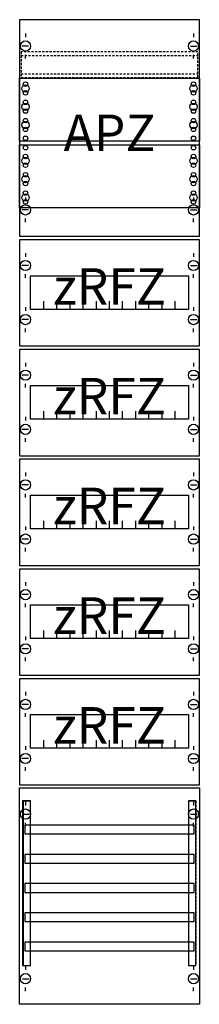
# Model space of a CAD drawing. Extents: x 0 to 25, y 0 to 135.
import ezdxf
from ezdxf.enums import TextEntityAlignment as Align

# ---------------------------------------------------------------- set-up
doc = ezdxf.new("R2010")
doc.units = 0
doc.linetypes.add('L000000020000FFFFFF', pattern=[0])
doc.linetypes.add('L014100020032000000', pattern=[0.5, 0.3, -0.2])
doc.layers.get('0').update_dxf_attribs({"linetype": 'CONTINUOUS'})
for name, color, linetype in [('1', 7, 'CONTINUOUS'), ('31', 7, 'CONTINUOUS'), ('58', 7, 'CONTINUOUS')]:
    doc.layers.add(name, color=color, linetype=linetype)

# ---------------------------------------------------------------- blocks, each defined once
blk = doc.blocks.new('fv19sa2r5')
at = {"layer": '1', "color": 7, "linetype": 'CONTINUOUS'}
for p, q in [((1, 132.9), (1, 132.4)), ((24, 132.9), (24, 132.4)), ((1.4, 131.2), (0.5, 131.2)), ((23.6, 131.2), (24.5, 131.2)), ((1, 129.5), (1, 130)), ((24, 129.5), (24, 130)), ((1, 110.5), (1, 110)), ((1, 110.5), (1, 110)), ((24, 110.5), (24, 110)), ((24, 110.5), (24, 110)), ((1.4, 108.8), (0.5, 108.8)), ((1.4, 108.8), (0.5, 108.8)), ((23.6, 108.8), (24.5, 108.8)), ((23.6, 108.8), (24.5, 108.8)), ((1, 107.1), (1, 107.6)), ((1, 107.1), (1, 107.6)), ((24, 107.1), (24, 107.6)), ((24, 107.1), (24, 107.6)), ((1, 102.9), (1, 102.4)), ((24, 102.9), (24, 102.4)), ((1.4, 101.2), (0.5, 101.2)), ((23.6, 101.2), (24.5, 101.2)), ((1, 99.5), (1, 100)), ((24, 99.5), (24, 100)), ((1, 95.5), (1, 95)), ((24, 95.5), (24, 95)), ((1.4, 93.8), (0.5, 93.8)), ((23.6, 93.8), (24.5, 93.8)), ((1, 92.1), (1, 92.6)), ((24, 92.1), (24, 92.6)), ((1, 87.9), (1, 87.4)), ((24, 87.9), (24, 87.4)), ((1.4, 86.2), (0.5, 86.2)), ((23.6, 86.2), (24.5, 86.2)), ((1, 84.5), (1, 85)), ((24, 84.5), (24, 85)), ((1, 80.5), (1, 80)), ((24, 80.5), (24, 80)), ((1.4, 78.8), (0.5, 78.8)), ((23.6, 78.8), (24.5, 78.8)), ((1, 77.1), (1, 77.6)), ((24, 77.1), (24, 77.6)), ((1, 72.9), (1, 72.4)), ((24, 72.9), (24, 72.4)), ((1.4, 71.2), (0.5, 71.2)), ((1, 69.5), (1, 70)), ((23.6, 71.2), (24.5, 71.2)), ((24, 69.5), (24, 70)), ((1, 65.5), (1, 65)), ((24, 65.5), (24, 65)), ((1.4, 63.8), (0.5, 63.8)), ((23.6, 63.8), (24.5, 63.8)), ((1, 62.1), (1, 62.6)), ((24, 62.1), (24, 62.6)), ((1, 57.9), (1, 57.4)), ((24, 57.9), (24, 57.4)), ((1.4, 56.2), (0.5, 56.2)), ((23.6, 56.2), (24.5, 56.2)), ((1, 54.5), (1, 55)), ((24, 54.5), (24, 55)), ((1, 50.5), (1, 50)), ((24, 50.5), (24, 50)), ((1.4, 48.8), (0.5, 48.8)), ((23.6, 48.8), (24.5, 48.8)), ((1, 47.1), (1, 47.6)), ((24, 47.1), (24, 47.6)), ((1, 42.9), (1, 42.4)), ((24, 42.9), (24, 42.4)), ((1.4, 41.2), (0.5, 41.2)), ((23.6, 41.2), (24.5, 41.2)), ((1, 39.5), (1, 40)), ((24, 39.5), (24, 40)), ((1, 35.5), (1, 35)), ((24, 35.5), (24, 35)), ((1.4, 33.8), (0.5, 33.8)), ((23.6, 33.8), (24.5, 33.8)), ((1, 32.1), (1, 32.6)), ((24, 32.1), (24, 32.6)), ((1, 27.9), (1, 27.4)), ((1, 27.9), (1, 27.4)), ((24, 27.9), (24, 27.4)), ((24, 27.9), (24, 27.4)), ((0.6, 26.2), (1.5, 26.2)), ((0.6, 26.2), (1.5, 26.2)), ((23.6, 26.2), (24.5, 26.2)), ((23.6, 26.2), (24.5, 26.2)), ((1, 24.5), (1, 25)), ((1, 24.5), (1, 25)), ((24, 24.5), (24, 25)), ((24, 24.5), (24, 25)), ((1, 5.4), (1, 4.9)), ((24, 5.4), (24, 4.9)), ((0.6, 3.7), (1.5, 3.7)), ((23.6, 3.7), (24.5, 3.7)), ((1, 2), (1, 2.5)), ((24, 2), (24, 2.5))]:
    blk.add_line(p, q, dxfattribs=at)
for points in [[(24.8, 105.2), (24.8, 134.8), (0.2, 134.8), (0.2, 105.2)], [(24.8, 126.8), (24.8, 118.2), (0.2, 118.2), (0.2, 126.8)], [(0.2, 109.1), (0.2, 117.7), (24.8, 117.7), (24.8, 109.1)], [(24.8, 90.2), (24.8, 104.7), (0.2, 104.7), (0.2, 90.2)], [(23.3, 99.8), (23.3, 95.2), (1.7, 95.2), (1.7, 99.8)], [(24.8, 75.2), (24.8, 89.7), (0.2, 89.7), (0.2, 75.2)], [(23.3, 84.8), (23.3, 80.2), (1.7, 80.2), (1.7, 84.8)], [(24.8, 60.2), (24.8, 74.7), (0.2, 74.7), (0.2, 60.2)], [(23.3, 69.8), (23.3, 65.2), (1.7, 65.2), (1.7, 69.8)], [(24.8, 45.2), (24.8, 59.7), (0.2, 59.7), (0.2, 45.2)], [(23.3, 54.8), (23.3, 50.2), (1.7, 50.2), (1.7, 54.8)], [(24.8, 30.2), (24.8, 44.7), (0.2, 44.7), (0.2, 30.2)], [(23.3, 39.8), (23.3, 35.2), (1.7, 35.2), (1.7, 39.8)], [(24.8, 29.8), (24.8, 0.2), (0.2, 0.2), (0.2, 29.8)]]:
    blk.add_lwpolyline(points, close=True, dxfattribs=at)
at = {"layer": '1', "color": 7, "linetype": 'L014100020032000000'}
blk.add_lwpolyline([(24.6, 126.9), (24.6, 130.4), (0.4, 130.4), (0.4, 126.9)], close=True, dxfattribs=at)
for points in [[(0.4, 129.9), (24.6, 129.9)], [(0.4, 127.4), (24.6, 127.4)]]:
    blk.add_lwpolyline(points, dxfattribs=at)
at = {"layer": '1', "color": 7, "linetype": 'CONTINUOUS'}
for points in [[(3.5, 95.2), (3.5, 96.3)], [(5.3, 95.2), (5.3, 96.3), (5.3, 96.3)], [(7.1, 95.2), (7.1, 96.3)], [(8.9, 95.2), (8.9, 96.3)], [(10.7, 95.2), (10.7, 96.3)], [(12.5, 95.2), (12.5, 96.3)], [(14.3, 95.2), (14.3, 96.3)], [(16.1, 95.2), (16.1, 96.3)], [(17.9, 95.2), (17.9, 96.3)], [(19.7, 95.2), (19.7, 96.3)], [(21.5, 95.2), (21.5, 96.3)], [(3.5, 80.2), (3.5, 81.3)], [(5.3, 80.2), (5.3, 81.3), (5.3, 81.3)], [(7.1, 80.2), (7.1, 81.3)], [(8.9, 80.2), (8.9, 81.3)], [(10.7, 80.2), (10.7, 81.3)], [(12.5, 80.2), (12.5, 81.3)], [(14.3, 80.2), (14.3, 81.3)], [(16.1, 80.2), (16.1, 81.3)], [(17.9, 80.2), (17.9, 81.3)], [(19.7, 80.2), (19.7, 81.3)], [(21.5, 80.2), (21.5, 81.3)], [(3.5, 65.2), (3.5, 66.3)], [(5.3, 65.2), (5.3, 66.3), (5.3, 66.3)], [(7.1, 65.2), (7.1, 66.3)], [(8.9, 65.2), (8.9, 66.3)], [(10.7, 65.2), (10.7, 66.3)], [(12.5, 65.2), (12.5, 66.3)], [(14.3, 65.2), (14.3, 66.3)], [(16.1, 65.2), (16.1, 66.3)], [(17.9, 65.2), (17.9, 66.3)], [(19.7, 65.2), (19.7, 66.3)], [(21.5, 65.2), (21.5, 66.3)], [(3.5, 50.2), (3.5, 51.3)], [(5.3, 50.2), (5.3, 51.3), (5.3, 51.3)], [(7.1, 50.2), (7.1, 51.3)], [(8.9, 50.2), (8.9, 51.3)], [(10.7, 50.2), (10.7, 51.3)], [(12.5, 50.2), (12.5, 51.3)], [(14.3, 50.2), (14.3, 51.3)], [(16.1, 50.2), (16.1, 51.3)], [(17.9, 50.2), (17.9, 51.3)], [(19.7, 50.2), (19.7, 51.3)], [(21.5, 50.2), (21.5, 51.3)], [(3.5, 35.2), (3.5, 36.3)], [(5.3, 35.2), (5.3, 36.3), (5.3, 36.3)], [(7.1, 35.2), (7.1, 36.3)], [(8.9, 35.2), (8.9, 36.3)], [(10.7, 35.2), (10.7, 36.3)], [(12.5, 35.2), (12.5, 36.3)], [(14.3, 35.2), (14.3, 36.3)], [(16.1, 35.2), (16.1, 36.3)], [(17.9, 35.2), (17.9, 36.3)], [(19.7, 35.2), (19.7, 36.3)], [(21.5, 35.2), (21.5, 36.3)]]:
    blk.add_lwpolyline(points, dxfattribs=at)
for centre, radius in [((1, 131.2), 0.7), ((24, 131.2), 0.7), ((1, 125.4), 0.5), ((1, 125.4), 0.5), ((1, 126), 0.3), ((1, 126), 0.3), ((24, 125.4), 0.5), ((24, 126), 0.3), ((1, 124.8), 0.3), ((1, 124.8), 0.3), ((24, 124.8), 0.3), ((1, 122.9), 0.5), ((1, 122.9), 0.5), ((1, 123.5), 0.3), ((1, 123.5), 0.3), ((1, 122.3), 0.3), ((1, 122.3), 0.3), ((24, 122.9), 0.5), ((24, 123.5), 0.3), ((24, 122.3), 0.3), ((1, 121), 0.3), ((1, 121), 0.3), ((24, 121), 0.3), ((1, 120.4), 0.5), ((1, 120.4), 0.5), ((1, 119.8), 0.3), ((1, 119.8), 0.3), ((24, 120.4), 0.5), ((24, 119.8), 0.3), ((1, 118.6), 0.3), ((1, 118.6), 0.3), ((24, 118.6), 0.3), ((1, 117.3), 0.3), ((24, 117.3), 0.3), ((24, 117.3), 0.3), ((1, 115.5), 0.5), ((1, 116.1), 0.3), ((24, 115.5), 0.5), ((24, 115.5), 0.5), ((24, 116.1), 0.3), ((24, 116.1), 0.3), ((1, 114.9), 0.3), ((24, 114.9), 0.3), ((24, 114.9), 0.3), ((1, 113), 0.5), ((1, 113.6), 0.3), ((24, 113), 0.5), ((24, 113), 0.5), ((24, 113.6), 0.3), ((24, 113.6), 0.3), ((1, 112.4), 0.3), ((24, 112.4), 0.3), ((24, 112.4), 0.3), ((1, 110.5), 0.5), ((1, 111.1), 0.3), ((24, 110.5), 0.5), ((24, 110.5), 0.5), ((24, 111.1), 0.3), ((24, 111.1), 0.3), ((1, 108.8), 0.7), ((1, 108.8), 0.7), ((1, 109.9), 0.3), ((24, 108.8), 0.7), ((24, 108.8), 0.7), ((24, 109.9), 0.3), ((24, 109.9), 0.3), ((1, 101.2), 0.7), ((24, 101.2), 0.7), ((1, 93.8), 0.7), ((24, 93.8), 0.7), ((1, 86.2), 0.7), ((24, 86.2), 0.7), ((1, 78.8), 0.7), ((24, 78.8), 0.7), ((1, 71.2), 0.7), ((24, 71.2), 0.7), ((1, 63.8), 0.7), ((24, 63.8), 0.7), ((1, 56.2), 0.7), ((24, 56.2), 0.7), ((1, 48.8), 0.7), ((24, 48.8), 0.7), ((1, 41.2), 0.7), ((24, 41.2), 0.7), ((1, 33.8), 0.7), ((24, 33.8), 0.7), ((1, 26.2), 0.7), ((1, 26.2), 0.7), ((24, 26.2), 0.7), ((24, 26.2), 0.7), ((1, 3.7), 0.7), ((24, 3.7), 0.7)]:
    blk.add_circle(centre, radius, dxfattribs=at)
at = {"layer": '31', "color": 7, "linetype": 'CONTINUOUS'}
for p, q in [((0.7, 28), (1.7, 28)), ((23.3, 28), (24.3, 28)), ((0.7, 5.5), (1.7, 5.5)), ((23.3, 5.5), (24.3, 5.5))]:
    blk.add_line(p, q, dxfattribs=at)
at = {"layer": '31', "color": 7, "linetype": 'L014100020032000000'}
for p, q in [((0.7, 28), (0.7, 5.5)), ((23.3, 28), (23.3, 5.5)), ((24.3, 28), (24.3, 5.5))]:
    blk.add_line(p, q, dxfattribs=at)
at = {"layer": '31', "color": 255, "linetype": 'L000000020000FFFFFF'}
for points in [[(1.7, 5.5), (1.7, 28), (0.6, 28), (0.6, 5.5)], [(1.7, 5.5), (1.7, 28), (0.7, 28), (0.7, 5.5)], [(24.3, 5.5), (24.3, 28), (23.3, 28), (23.3, 5.5)]]:
    blk.add_lwpolyline(points, close=True, dxfattribs=at)
at = {"layer": '58', "color": 7, "linetype": 'CONTINUOUS'}
for points in [[(24.1, 23.5), (24.1, 24.7), (0.9, 24.7), (0.9, 23.5)], [(24.1, 19.5), (24.1, 20.7), (0.9, 20.7), (0.9, 19.5)], [(24.1, 15.5), (24.1, 16.7), (0.9, 16.7), (0.9, 15.5)], [(24.1, 11.5), (24.1, 12.7), (0.9, 12.7), (0.9, 11.5)], [(24.1, 7.5), (24.1, 8.7), (0.9, 8.7), (0.9, 7.5)]]:
    blk.add_lwpolyline(points, close=True, dxfattribs=at)
at = {"layer": '1', "color": 7, "linetype": 'CONTINUOUS'}
for s, p in [('APZ', (12.5, 116.83)), ('zRFZ', (12.5, 95.83)), ('zRFZ', (12.5, 80.83)), ('zRFZ', (12.5, 65.83)), ('zRFZ', (12.5, 50.83)), ('zRFZ', (12.5, 35.83))]:
    blk.add_text(s, height=5, dxfattribs=at).set_placement(p, align=Align.CENTER)

msp = doc.modelspace()

# ---------------------------------------------------------------- block references
msp.add_blockref('fv19sa2r5', (0, 0))

doc.saveas('drawing.dxf')
